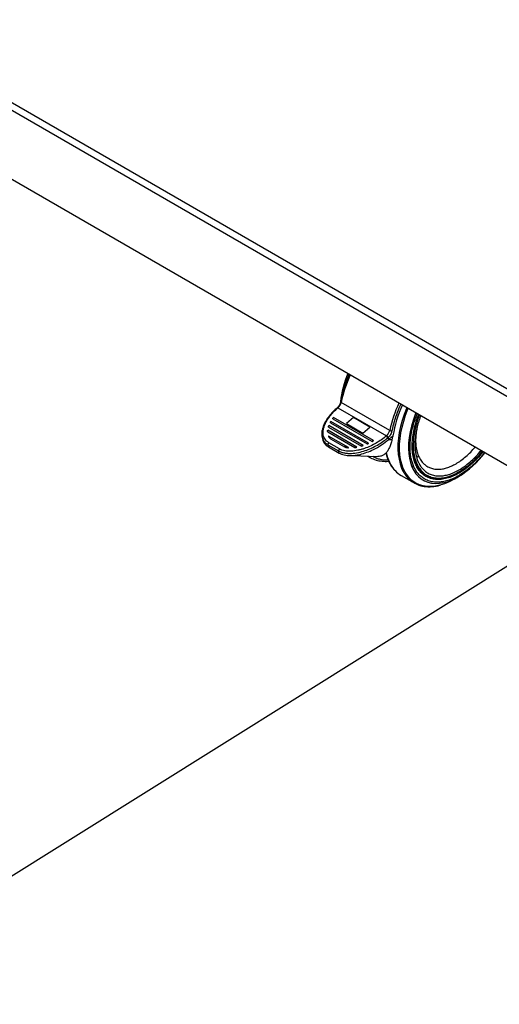
# Model space of a CAD drawing. Units: millimetres. Extents: x 0 to 7128, y 0 to 5040.
# Drawn here: x 5861 to 6168, y 1418 to 2048 of the extents above; entities that cross this region are included whole.
import ezdxf

# ---------------------------------------------------------------- set-up
doc = ezdxf.new("R2010")
doc.units = ezdxf.units.MM
doc.header["$LTSCALE"] = 12
doc.layers.add('COTES', color=7, linetype='Continuous')
doc.dimstyles.new('SLDDIMSTYLE0', dxfattribs={"dimtxt": 0.18, "dimasz": 12, "dimexe": 0, "dimexo": 0.0625, "dimgap": 0, "dimtad": 0, "dimtih": 1, "dimtoh": 1, "dimdec": 0, "dimrnd": 1e-09, "dimzin": 0, "dimdsep": 46, "dimtxsty": 'Standard', "dimblk1": 'DOT', "dimblk2": 'DOT', "dimsah": 1, "dimcen": 0.09, "dimadec": 0, "dimazin": 0, "dimtfac": 12, "dimtdec": 0, "dimtofl": 0, "dimtmove": 0, "dimatfit": 3, "dimldrblk": 'DOT', "dimfxl": 1, "dimfrac": 2, "dimtolj": 1, "dimtzin": 0, "dimarcsym": 0})

# ---------------------------------------------------------------- blocks, each defined once
blk = doc.blocks.new('_Dot')
at = {"color": 0, "linetype": 'ByBlock', "lineweight": -2}
blk.add_line((-0.5, 0), (-1, 0), dxfattribs=at)
at = {"color": 0, "linetype": 'ByBlock', "const_width": 0.5}
blk.add_lwpolyline([(-0.25, 0, 1), (0.25, 0, 1)], format="xyb", close=True, dxfattribs=at)

msp = doc.modelspace()

# ---------------------------------------------------------------- linework, layer by layer
at = {"color": 8, "linetype": 'Continuous', "lineweight": 25}
for p, q in [((6405.13, 1672.96), (5755.98, 2047.71)), ((6097.5, 1779.46), (6099.46, 1779.39))]:
    msp.add_line(p, q, dxfattribs=at)
at = {"color": 7, "linetype": 'Continuous', "lineweight": 25}
for p, q in [((6405.58, 1677.54), (5760.7, 2049.83)), ((6392.28, 1636.26), (5744.57, 2010.18)), ((6098.05, 1785.2), (6066.94, 1803.16)), ((6064.59, 1799.9), (6064.36, 1799.7)), ((6065.06, 1799.83), (6064.85, 1799.65)), ((6064.85, 1799.65), (6095.97, 1781.69)), ((6060.08, 1790.19), (6060.08, 1790.2)), ((6060.08, 1790.19), (6083.59, 1776.62)), ((6084.46, 1777.11), (6060.42, 1790.99)), ((6061.66, 1792.71), (6061.66, 1792.72)), ((6061.66, 1792.71), (6086.83, 1778.18)), ((6087.61, 1778.73), (6062.09, 1793.46)), ((6074.77, 1793.49), (6070.3, 1789.69)), ((6070.3, 1789.69), (6080.9, 1783.57)), ((6070.3, 1789.66), (6070.3, 1789.69)), ((6070.3, 1789.66), (6080.91, 1783.54)), ((6085.38, 1787.36), (6074.77, 1793.49)), ((6076.91, 1774.6), (6058.32, 1785.33)), ((6058.33, 1784.33), (6058.33, 1784.34)), ((6058.33, 1784.33), (6075.7, 1774.31)), ((6058.89, 1787.44), (6058.89, 1787.46)), ((6058.89, 1787.44), (6079.96, 1775.28)), ((6080.96, 1775.7), (6059.1, 1788.32)), ((6080.9, 1783.57), (6085.38, 1787.36)), ((6080.91, 1783.54), (6080.9, 1783.57)), ((6080.91, 1783.54), (6085.39, 1787.33)), ((6085.38, 1787.36), (6085.39, 1787.33)), ((6054.75, 1781.11), (6055.08, 1779.68)), ((6071.61, 1774.23), (6058.8, 1781.62)), ((6065.82, 1773.48), (6059.03, 1777.39)), ((6060.07, 1779.89), (6060.06, 1779.91)), ((6060.07, 1779.89), (6069.13, 1774.66)), ((6083.59, 1776.62), (6083.59, 1776.63)), ((6086.83, 1778.18), (6086.83, 1778.19)), ((6096.17, 1781.87), (6095.97, 1781.69)), ((6096.83, 1780.57), (6097.09, 1780.81)), ((6097.09, 1780.81), (6097.42, 1779.39)), ((6097.42, 1779.39), (6100.14, 1781.7)), ((6058.51, 1776.11), (6058.83, 1774.7)), ((6058.51, 1776.11), (6065.29, 1772.19)), ((6058.83, 1774.7), (6065.62, 1770.78)), ((6065.62, 1770.78), (6065.29, 1772.19)), ((6069.13, 1774.66), (6069.14, 1774.67)), ((6075.7, 1774.31), (6075.7, 1774.32)), ((6079.96, 1775.28), (6079.96, 1775.29)), ((6073.99, 1769.23), (6090.49, 1768.57)), ((6083.92, 1768.83), (6085.42, 1767.97)), ((6085.41, 1767.97), (6085.82, 1767.8)), ((6105.35, 1756.46), (6113.61, 1751.69)), ((6113.6, 1751.7), (6114.54, 1751.25)), ((6121.01, 1757.12), (6121.72, 1756.71)), ((6139.32, 1754.09), (6142.16, 1755.73))]:
    msp.add_line(p, q, dxfattribs=at)
at = {"color": 8, "linetype": 'Continuous', "lineweight": 25, "flags": 128}
for points in [[(6064.85, 1799.65), (6064.72, 1799.71), (6064.59, 1799.75), (6064.49, 1799.75), (6064.4, 1799.72), (6064.36, 1799.7)], [(6064.59, 1799.9), (6064.62, 1799.93), (6064.7, 1799.95), (6064.81, 1799.94), (6064.93, 1799.9), (6065.06, 1799.83)], [(6108.9, 1799.86), (6108.7, 1799.36), (6107.21, 1795.5), (6105.95, 1791.64), (6104.92, 1787.8), (6104.14, 1784.01), (6103.61, 1780.29), (6103.32, 1776.69), (6103.3, 1773.21), (6103.52, 1769.89), (6104, 1766.76), (6104.72, 1763.82), (6105.69, 1761.11)], [(6106.73, 1760.97), (6105.77, 1763.66), (6105.05, 1766.57), (6104.58, 1769.68), (6104.36, 1772.97), (6104.38, 1776.42), (6104.66, 1779.99), (6105.19, 1783.67), (6105.97, 1787.43), (6106.99, 1791.23), (6108.24, 1795.06), (6109.71, 1798.89), (6109.88, 1799.29)], [(6114.78, 1796.46), (6114.35, 1795.39), (6113.02, 1791.66), (6111.92, 1787.95), (6111.07, 1784.28), (6110.47, 1780.68), (6110.12, 1777.17), (6110.03, 1773.79), (6110.19, 1770.56), (6110.62, 1767.52), (6111.3, 1764.67), (6112.23, 1762.05)], [(6137.36, 1753.02), (6136.01, 1752.36), (6133.07, 1751.13), (6130.17, 1750.21), (6127.34, 1749.62), (6124.6, 1749.34), (6121.96, 1749.39), (6119.45, 1749.77), (6117.08, 1750.46), (6114.87, 1751.48), (6112.83, 1752.8), (6110.99, 1754.43), (6109.35, 1756.34), (6107.93, 1758.53), (6106.73, 1760.97)], [(6112.23, 1762.05), (6113.39, 1759.69), (6114.79, 1757.58), (6116.42, 1755.77), (6118.24, 1754.25), (6120.26, 1753.04), (6122.46, 1752.15), (6124.81, 1751.59), (6127.31, 1751.36), (6129.92, 1751.46), (6132.63, 1751.9), (6135.42, 1752.67), (6138.27, 1753.76), (6141.14, 1755.16), (6142.16, 1755.73)]]:
    msp.add_lwpolyline(points, dxfattribs=at)
at = {"color": 7, "linetype": 'Continuous', "lineweight": 25, "flags": 128}
for points in [[(6113.61, 1751.69), (6113.9, 1751.53), (6114.45, 1751.24)], [(6139.32, 1754.09), (6138.97, 1753.89), (6137.36, 1753.02)]]:
    msp.add_lwpolyline(points, dxfattribs=at)
at = {"color": 7, "linetype": 'Continuous', "lineweight": 25}
for centre, radius, start, end in [((6129.39, 1797.31), 63.13, 157.31994, 174.41543), ((6060.5, 1804.6), 6.6, 313.7719, 347.4455), ((6177.6, 1769.18), 78.46, 155.61405, 170.81956), ((6091.61, 1786.64), 6.6, 313.7719, 347.4455), ((6099.07, 1787.03), 2.1, 240.9239, 280.15476), ((6060.05, 1776.2), 1.57, 130.54748, 177.06696), ((6059.27, 1776.28), 0.786, 179.61584, 192.4757), ((6094.91, 1779.98), 2, 17.06455, 58.27068), ((6095.04, 1779.96), 2.23, 22.42416, 59.25201), ((6165.78, 1765.69), 67.72, 166.47208, 168.32968), ((6066.75, 1772.34), 1.46, 129.28228, 186.08153), ((6110.46, 1807.7), 60.87, 301.37778, 322.85138), ((6113.89, 1771.2), 17.04, 223.2955, 239.92232)]:
    msp.add_arc(centre, radius, start, end, dxfattribs=at)
at = {"color": 8, "linetype": 'Continuous', "lineweight": 25}
for centre, radius, start, end in [((6150.76, 1785.16), 85.73, 155.49301, 167.88054), ((6141.97, 1791.57), 76.06, 157.07071, 166.37679), ((6067.08, 1803.58), 0.443, 184.91765, 251.03587), ((6181.87, 1767.2), 85.73, 155.49301, 167.88054), ((6119.26, 1775.39), 23.82, 190.29181, 221.77842), ((6123.43, 1767.98), 19.02, 201.18443, 238.9313)]:
    msp.add_arc(centre, radius, start, end, dxfattribs=at)
at = {"color": 7, "linetype": 'Continuous', "lineweight": 25}
for points, knots in [([(6072.39, 1820.93), (6072.35, 1820.84), (6071.95, 1819.98), (6071.35, 1818.55), (6070.51, 1816.48), (6069.66, 1814.21), (6068.66, 1811.28), (6067.57, 1807.62), (6066.97, 1804.97), (6066.64, 1803.53)], [0, 0, 0, 0, 0.016369, 0.149392, 0.246796, 0.371669, 0.539251, 0.74906, 1, 1, 1, 1]), ([(6066.64, 1803.55), (6066.56, 1803.22), (6066.38, 1802.56), (6065.91, 1801.57), (6065.3, 1800.64), (6064.82, 1800.15), (6064.59, 1799.9)], [0, 0, 0, 0, 0.245918, 0.499782, 0.753758, 1, 1, 1, 1]), ([(6064.36, 1799.7), (6063.53, 1798.95), (6062.01, 1797.58), (6060.18, 1795.58), (6058.85, 1793.93), (6057.93, 1792.63), (6057.13, 1791.37), (6056.24, 1789.79), (6055.25, 1787.52), (6054.64, 1785.35), (6054.59, 1783.96), (6054.57, 1783.58)], [0, 0, 0, 0, 0.158425, 0.290174, 0.396136, 0.476458, 0.534048, 0.62756, 0.759814, 0.933011, 1, 1, 1, 1]), ([(6059.03, 1777.39), (6058.55, 1777.71), (6057.59, 1778.34), (6056.57, 1779.56), (6055.85, 1780.91), (6055.32, 1782.83), (6055.34, 1784.85), (6055.76, 1786.89), (6056.43, 1788.91), (6057.67, 1791.43), (6059.65, 1794.32), (6062.03, 1797.08), (6063.91, 1798.79), (6064.85, 1799.65)], [0, 0, 0, 0, 0.06271, 0.125567, 0.188147, 0.250954, 0.37582, 0.437276, 0.501155, 0.625772, 0.750905, 0.875191, 1, 1, 1, 1]), ([(6112.41, 1775.3), (6112.46, 1776.85), (6112.56, 1779.93), (6113.35, 1784.86), (6114.65, 1789.89), (6115.77, 1793.44), (6116.56, 1795.26), (6116.62, 1795.4)], [0, 0, 0, 0, 0.244905, 0.48981, 0.734715, 0.97962, 1, 1, 1, 1]), ([(6060.08, 1790.2), (6060.08, 1790.25), (6060.07, 1790.36), (6060.1, 1790.54), (6060.15, 1790.7), (6060.22, 1790.84), (6060.29, 1790.95), (6060.37, 1791), (6060.44, 1790.99), (6060.47, 1790.94), (6060.49, 1790.91)], [0, 0, 0, 0, 0.1181599, 0.2498089, 0.3746262, 0.4996169, 0.6247187, 0.7498589, 0.8798491, 1, 1, 1, 1]), ([(6061.66, 1792.72), (6061.66, 1792.77), (6061.66, 1792.87), (6061.7, 1793.04), (6061.75, 1793.17), (6061.8, 1793.26), (6061.86, 1793.35), (6061.94, 1793.43), (6062.03, 1793.47), (6062.08, 1793.46), (6062.1, 1793.45)], [0, 0, 0, 0, 0.136456, 0.286702, 0.430065, 0.4799, 0.573934, 0.717439, 0.860978, 1, 1, 1, 1]), ([(6117.13, 1795.11), (6117.1, 1795.05), (6116.36, 1793.35), (6115.31, 1789.96), (6114.04, 1785.04), (6113.27, 1780.23), (6113.17, 1777.22), (6113.12, 1775.71)], [0, 0, 0, 0, 0.009073, 0.256805, 0.504537, 0.752268, 1, 1, 1, 1]), ([(6117.93, 1794.64), (6117.74, 1794.19), (6117.03, 1792.44), (6116.11, 1789.42), (6115.08, 1785.34), (6114.41, 1781.21), (6114.13, 1777.13), (6114.23, 1773.58), (6114.63, 1770.5), (6115.25, 1767.84), (6115.84, 1766.3), (6116.12, 1765.56)], [0, 0, 0, 0, 0.041983, 0.162436, 0.277498, 0.421524, 0.55608, 0.681324, 0.794085, 0.900342, 1, 1, 1, 1]), ([(6054.57, 1783.58), (6054.55, 1783.38), (6054.48, 1782.52), (6054.64, 1781.7), (6054.76, 1781.07)], [0, 0, 0, 0, 0.235366, 1, 1, 1, 1]), ([(6058.33, 1784.34), (6058.32, 1784.37), (6058.31, 1784.44), (6058.3, 1784.57), (6058.29, 1784.71), (6058.28, 1784.81), (6058.28, 1784.87), (6058.28, 1784.89), (6058.28, 1784.91), (6058.28, 1784.92), (6058.28, 1784.92), (6058.28, 1784.92), (6058.28, 1784.92), (6058.28, 1784.92), (6058.28, 1784.92), (6058.28, 1784.92), (6058.28, 1784.92), (6058.28, 1784.92), (6058.28, 1784.98), (6058.28, 1785.09), (6058.3, 1785.21), (6058.32, 1785.3), (6058.35, 1785.33), (6058.36, 1785.31), (6058.36, 1785.31)], [0, 0, 0, 0, 0.067726, 0.141743, 0.282751, 0.347723, 0.384496, 0.403958, 0.413957, 0.419024, 0.421575, 0.422854, 0.423495, 0.423815, 0.423976, 0.424056, 0.424096, 0.424116, 0.424126, 0.564823, 0.705616, 0.846664, 0.987699, 1, 1, 1, 1]), ([(6058.89, 1787.46), (6058.88, 1787.51), (6058.87, 1787.63), (6058.89, 1787.81), (6058.92, 1787.99), (6058.96, 1788.14), (6059.01, 1788.25), (6059.07, 1788.31), (6059.13, 1788.32), (6059.16, 1788.27), (6059.17, 1788.24)], [0, 0, 0, 0, 0.125226, 0.249779, 0.374413, 0.499448, 0.63623, 0.757847, 0.880076, 1, 1, 1, 1]), ([(6099.44, 1784.97), (6099.34, 1784.6), (6099.15, 1783.84), (6098.6, 1782.71), (6097.91, 1781.65), (6097.36, 1781.09), (6097.09, 1780.81)], [0, 0, 0, 0, 0.24608, 0.5, 0.75392, 1, 1, 1, 1]), ([(6054.68, 1781.75), (6054.67, 1781.65), (6054.66, 1781.42), (6054.74, 1781.21), (6054.78, 1781.1)], [0, 0, 0, 0, 0.43497, 1, 1, 1, 1]), ([(6055.12, 1779.7), (6055.23, 1779.22), (6055.46, 1778.24), (6056.27, 1776.91), (6057.35, 1775.67), (6058.34, 1775.03), (6058.83, 1774.7)], [0, 0, 0, 0, 0.241264, 0.494987, 0.748492, 1, 1, 1, 1]), ([(6060.06, 1779.91), (6059.99, 1780.01), (6059.71, 1780.4), (6059.33, 1780.91), (6059.04, 1781.37), (6058.92, 1781.55), (6058.88, 1781.58), (6058.87, 1781.57), (6058.87, 1781.56), (6058.87, 1781.55)], [0, 0, 0, 0, 0.124711, 0.499692, 0.759972, 0.886456, 0.9498, 0.976277, 1, 1, 1, 1]), ([(6058.87, 1781.55), (6058.96, 1781.37), (6059.13, 1781.02), (6059.52, 1780.46), (6059.87, 1780.1), (6060.07, 1779.89)], [0, 0, 0, 0, 0.2930891, 0.5862186, 1, 1, 1, 1]), ([(6065.29, 1772.19), (6065.88, 1771.9), (6067.04, 1771.31), (6069.1, 1770.8), (6071.28, 1770.54), (6074.25, 1770.54), (6077.99, 1771.06), (6082.3, 1772.27), (6086.37, 1773.9), (6090.15, 1775.87), (6093.68, 1778.08), (6095.78, 1779.74), (6096.83, 1780.57)], [0, 0, 0, 0, 0.065309, 0.13041, 0.194937, 0.259088, 0.384731, 0.509346, 0.632271, 0.755436, 0.877595, 1, 1, 1, 1]), ([(6065.62, 1770.78), (6066.12, 1770.53), (6067.14, 1770.01), (6069.49, 1769.34), (6072.46, 1769.05), (6075.9, 1769.29), (6079.51, 1769.95), (6083.5, 1771.17), (6088.17, 1773.18), (6092.95, 1775.88), (6095.93, 1778.22), (6097.42, 1779.39)], [0, 0, 0, 0, 0.05657, 0.113162, 0.225549, 0.313089, 0.400771, 0.528895, 0.65723, 0.828551, 1, 1, 1, 1]), ([(6095.97, 1781.69), (6094.94, 1780.88), (6092.9, 1779.26), (6089.46, 1777.1), (6085.78, 1775.19), (6082.49, 1773.87), (6079.77, 1773.03), (6076.99, 1772.35), (6074.16, 1771.95), (6071.36, 1771.95), (6069.33, 1772.19), (6067.43, 1772.67), (6066.36, 1773.21), (6065.82, 1773.48)], [0, 0, 0, 0, 0.124855, 0.249306, 0.374459, 0.498815, 0.562679, 0.624091, 0.748838, 0.811783, 0.874537, 0.937324, 1, 1, 1, 1]), ([(6084.53, 1777.03), (6084.51, 1777.06), (6084.45, 1777.13), (6084.32, 1777.17), (6084.17, 1777.16), (6084, 1777.11), (6083.85, 1777.02), (6083.72, 1776.9), (6083.62, 1776.76), (6083.6, 1776.67), (6083.59, 1776.63)], [0, 0, 0, 0, 0.120033, 0.249909, 0.374694, 0.499622, 0.624698, 0.749849, 0.881683, 1, 1, 1, 1]), ([(6083.59, 1776.62), (6083.71, 1776.67), (6083.93, 1776.76), (6084.24, 1776.9), (6084.43, 1776.99), (6084.53, 1777.03)], [0, 0, 0, 0, 0.385088, 0.692526, 1, 1, 1, 1]), ([(6087.68, 1778.65), (6087.65, 1778.68), (6087.61, 1778.74), (6087.49, 1778.78), (6087.34, 1778.76), (6087.19, 1778.7), (6087.05, 1778.61), (6086.93, 1778.48), (6086.85, 1778.33), (6086.83, 1778.24), (6086.83, 1778.19)], [0, 0, 0, 0, 0.12092, 0.249888, 0.374802, 0.499768, 0.624803, 0.749889, 0.88096, 1, 1, 1, 1]), ([(6086.83, 1778.18), (6086.94, 1778.24), (6087.14, 1778.35), (6087.42, 1778.51), (6087.59, 1778.6), (6087.68, 1778.65)], [0, 0, 0, 0, 0.398776, 0.699375, 1, 1, 1, 1]), ([(6099.46, 1779.39), (6099.25, 1778.47), (6098.8, 1776.61), (6097.88, 1774.23), (6096.77, 1772.19), (6095.48, 1770.54), (6093.94, 1769.34), (6092.32, 1768.6), (6091.05, 1768.65), (6090.49, 1768.67)], [0, 0, 0, 0, 0.1405582, 0.2854632, 0.4259218, 0.5699293, 0.7205045, 0.8754637, 1, 1, 1, 1]), ([(6069.13, 1774.66), (6069.39, 1774.58), (6069.92, 1774.42), (6070.77, 1774.25), (6071.38, 1774.18), (6071.69, 1774.15)], [0, 0, 0, 0, 0.319234, 0.657917, 1, 1, 1, 1]), ([(6071.69, 1774.15), (6071.67, 1774.17), (6071.64, 1774.2), (6071.54, 1774.28), (6071.33, 1774.38), (6070.91, 1774.51), (6070.32, 1774.61), (6069.79, 1774.67), (6069.39, 1774.7), (6069.23, 1774.68), (6069.14, 1774.67)], [0, 0, 0, 0, 0.025916, 0.05513, 0.126053, 0.251769, 0.501327, 0.749515, 0.874962, 1, 1, 1, 1]), ([(6076.98, 1774.52), (6076.97, 1774.54), (6076.94, 1774.58), (6076.84, 1774.65), (6076.69, 1774.7), (6076.49, 1774.71), (6076.29, 1774.69), (6076.09, 1774.64), (6075.91, 1774.57), (6075.79, 1774.47), (6075.72, 1774.39), (6075.71, 1774.34), (6075.7, 1774.32)], [0, 0, 0, 0, 0.060859, 0.125713, 0.250596, 0.375425, 0.500093, 0.62492, 0.749689, 0.874568, 0.940055, 1, 1, 1, 1]), ([(6075.7, 1774.31), (6075.83, 1774.33), (6076.1, 1774.36), (6076.53, 1774.44), (6076.82, 1774.49), (6076.98, 1774.52)], [0, 0, 0, 0, 0.3097883, 0.6195749, 1, 1, 1, 1]), ([(6081.03, 1775.62), (6081, 1775.66), (6080.94, 1775.73), (6080.79, 1775.77), (6080.62, 1775.77), (6080.44, 1775.74), (6080.27, 1775.66), (6080.12, 1775.56), (6080, 1775.43), (6079.98, 1775.33), (6079.96, 1775.29)], [0, 0, 0, 0, 0.12529, 0.249947, 0.364924, 0.499414, 0.624586, 0.749833, 0.875039, 1, 1, 1, 1]), ([(6079.96, 1775.28), (6080.09, 1775.32), (6080.33, 1775.39), (6080.69, 1775.51), (6080.91, 1775.59), (6081.03, 1775.62)], [0, 0, 0, 0, 0.360676, 0.680302, 1, 1, 1, 1]), ([(6095.58, 1770.95), (6095.72, 1770.36), (6096.07, 1768.83), (6096.9, 1766.55), (6098.03, 1764.11), (6099.4, 1761.94), (6100.49, 1760.47), (6101.18, 1759.81), (6101.28, 1759.71)], [0, 0, 0, 0, 0.128926, 0.338937, 0.548322, 0.756765, 0.963994, 1, 1, 1, 1]), ([(6157.77, 1771.65), (6157.68, 1771.52), (6156.5, 1769.92), (6153.98, 1767.18), (6150.27, 1763.53), (6146.4, 1760.42), (6142.47, 1757.85), (6138.53, 1755.88), (6134.66, 1754.53), (6130.93, 1753.84), (6127.4, 1753.81), (6124.12, 1754.45), (6121.15, 1755.74), (6118.55, 1757.66), (6116.37, 1760.18), (6114.62, 1763.26), (6113.36, 1766.84), (6112.56, 1770.85), (6112.46, 1773.82), (6112.41, 1775.3)], [0, 0, 0, 0, 0.00525, 0.067422, 0.129594, 0.191766, 0.253937, 0.316109, 0.378281, 0.440453, 0.502625, 0.564797, 0.626969, 0.689141, 0.751312, 0.813484, 0.875656, 0.937828, 1, 1, 1, 1]), ([(6112.44, 1775.73), (6112.48, 1774.41), (6112.58, 1771.65), (6113.34, 1767.86), (6114.57, 1764.36), (6116.27, 1761.34), (6118.44, 1758.94), (6120.05, 1757.54), (6121.01, 1757.12), (6121.01, 1757.12)], [0, 0, 0, 0, 0.153632, 0.322885, 0.492137, 0.66139, 0.830643, 0.999895, 1, 1, 1, 1]), ([(6113.12, 1775.71), (6113.17, 1774.26), (6113.27, 1771.36), (6114.04, 1767.45), (6115.27, 1763.95), (6116.98, 1760.95), (6119.12, 1758.49), (6121.66, 1756.61), (6124.55, 1755.35), (6127.75, 1754.73), (6131.2, 1754.76), (6134.85, 1755.43), (6138.62, 1756.74), (6142.47, 1758.67), (6146.3, 1761.18), (6150.09, 1764.22), (6153.71, 1767.78), (6156.12, 1770.39), (6157.22, 1771.89), (6157.26, 1771.94)], [0, 0, 0, 0, 0.062352, 0.124705, 0.187057, 0.24941, 0.311762, 0.374115, 0.436467, 0.49882, 0.561172, 0.623525, 0.685877, 0.74823, 0.810582, 0.872935, 0.935287, 0.99764, 1, 1, 1, 1]), ([(6116.12, 1765.56), (6116.44, 1764.86), (6117.11, 1763.4), (6118.43, 1761.47), (6120.08, 1759.67), (6122.12, 1758.11), (6124.63, 1756.9), (6127.32, 1756.24), (6130.12, 1756.07), (6132.92, 1756.33), (6135.95, 1757.04), (6139.17, 1758.24), (6142.54, 1759.95), (6145.98, 1762.19), (6149.43, 1764.92), (6152.77, 1768.13), (6155.14, 1770.65), (6156.3, 1772.18), (6156.47, 1772.4)], [0, 0, 0, 0, 0.051705, 0.106833, 0.165326, 0.230308, 0.300115, 0.374827, 0.434521, 0.49701, 0.562114, 0.629569, 0.69903, 0.770077, 0.84222, 0.914925, 0.98763, 1, 1, 1, 1]), ([(6085.82, 1767.8), (6086.96, 1767.24), (6089.29, 1766.11), (6093.03, 1765.53), (6095.79, 1765.37), (6097.27, 1765.62), (6097.37, 1765.64)], [0, 0, 0, 0, 0.3205023, 0.6556161, 0.9762659, 1, 1, 1, 1]), ([(6106.73, 1760.97), (6106.52, 1760.95), (6106.13, 1760.91), (6105.83, 1761.05), (6105.69, 1761.11)], [0, 0, 0, 0, 0.56, 1, 1, 1, 1]), ([(6113.24, 1762.59), (6113.07, 1762.45), (6112.78, 1762.2), (6112.39, 1762.1), (6112.23, 1762.05)], [0, 0, 0, 0, 0.56, 1, 1, 1, 1]), ([(6142.11, 1758.59), (6141.99, 1758.51), (6140.57, 1757.57), (6137.82, 1756.32), (6133.96, 1754.93), (6130.22, 1754.25), (6126.69, 1754.23), (6123.53, 1754.8), (6121.73, 1755.68), (6120.88, 1756.09)], [0, 0, 0, 0, 0.015153, 0.182862, 0.35057, 0.518278, 0.685986, 0.853694, 1, 1, 1, 1]), ([(6114.54, 1751.25), (6115.08, 1750.98), (6116.36, 1750.32), (6118.43, 1749.74), (6120.51, 1749.37), (6122.33, 1749.22), (6124.02, 1749.21), (6126.03, 1749.36), (6128.24, 1749.69), (6129.93, 1750.16), (6130.7, 1750.37)], [0, 0, 0, 0, 0.114812, 0.2734922, 0.4055773, 0.5110954, 0.6127742, 0.7151666, 0.8696995, 1, 1, 1, 1])]:
    msp.add_open_spline(points, degree=3, knots=knots, dxfattribs=at)
at = {"color": 8, "linetype": 'Continuous', "lineweight": 25}
for points, knots in [([(6105.1, 1802.05), (6104.34, 1800.3), (6102.73, 1796.58), (6100.82, 1790.83), (6099.9, 1786.92), (6099.44, 1784.97)], [0, 0, 0, 0, 0.308159, 0.655293, 1, 1, 1, 1]), ([(6113.24, 1762.59), (6112.92, 1763.42), (6112.27, 1765.13), (6111.59, 1768.08), (6111.14, 1771.51), (6111.02, 1775.48), (6111.34, 1780), (6112.09, 1784.57), (6113.22, 1789.07), (6114.37, 1792.78), (6115.32, 1795.08), (6115.67, 1795.95)], [0, 0, 0, 0, 0.0967475, 0.1999013, 0.3093514, 0.4327013, 0.5634524, 0.701364, 0.8130596, 0.929988, 1, 1, 1, 1]), ([(6115.47, 1786.7), (6115.26, 1785.54), (6114.81, 1783.09), (6114.6, 1779.61), (6114.7, 1775.87), (6115.24, 1772.28), (6116.04, 1770.08), (6116.41, 1769.04)], [0, 0, 0, 0, 0.171603, 0.364551, 0.543253, 0.785703, 1, 1, 1, 1]), ([(6054.78, 1781.1), (6054.88, 1780.7), (6055.1, 1779.79), (6055.83, 1778.46), (6056.94, 1777.14), (6057.98, 1776.45), (6058.51, 1776.11)], [0, 0, 0, 0, 0.200601, 0.464578, 0.731937, 1, 1, 1, 1]), ([(6158.71, 1771.1), (6158.29, 1770.54), (6156.77, 1768.54), (6153.9, 1765.43), (6150.19, 1761.89), (6146.37, 1758.86), (6142.55, 1756.38), (6138.81, 1754.47), (6135.23, 1753.14), (6131.87, 1752.35), (6128.77, 1752.07), (6125.68, 1752.25), (6122.7, 1752.98), (6119.92, 1754.31), (6117.63, 1756.05), (6115.8, 1758.05), (6114.34, 1760.2), (6113.6, 1761.81), (6113.24, 1762.59)], [0, 0, 0, 0, 0.027494, 0.099086, 0.170677, 0.241716, 0.311674, 0.380071, 0.446493, 0.5106, 0.572133, 0.630912, 0.703493, 0.7723, 0.837206, 0.894809, 0.94909, 1, 1, 1, 1]), ([(6116.41, 1769.04), (6116.87, 1768.09), (6117.85, 1766.07), (6119.75, 1763.88), (6121.89, 1762.24), (6124.18, 1761.13), (6126.65, 1760.52), (6129.21, 1760.37), (6131.76, 1760.6), (6134.53, 1761.25), (6137.48, 1762.35), (6140.55, 1763.92), (6143.7, 1765.96), (6146.84, 1768.46), (6149.89, 1771.32), (6151.78, 1773.5), (6152.71, 1774.57)], [0, 0, 0, 0, 0.0787168, 0.1677747, 0.2334164, 0.3042913, 0.3804795, 0.4410857, 0.5045311, 0.5706304, 0.6391167, 0.7096403, 0.7817729, 0.8550197, 0.9288364, 1, 1, 1, 1]), ([(6084.11, 1768.82), (6084.15, 1768.79), (6084.65, 1768.36), (6085.25, 1768.09), (6085.81, 1767.84)], [0, 0, 0, 0, 0.077973, 1, 1, 1, 1]), ([(6087.21, 1768.7), (6087.72, 1768.41), (6088.99, 1767.69), (6091.26, 1766.94), (6094.01, 1766.4), (6095.99, 1766.41), (6097.01, 1766.41)], [0, 0, 0, 0, 0.177315, 0.447355, 0.717425, 1, 1, 1, 1]), ([(6116.41, 1769.04), (6116.21, 1768.85), (6115.79, 1768.45), (6115.45, 1767.92), (6115.42, 1767.61), (6115.41, 1767.56)], [0, 0, 0, 0, 0.431137, 0.899758, 1, 1, 1, 1])]:
    msp.add_open_spline(points, degree=3, knots=knots, dxfattribs=at)

# ---------------------------------------------------------------- leaders
at = {"layer": 'COTES'}
msp.add_leader([(6328.03, 1795.11), (5519.37, 1289.9)], dimstyle='SLDDIMSTYLE0', dxfattribs=at)

doc.saveas('drawing.dxf')
